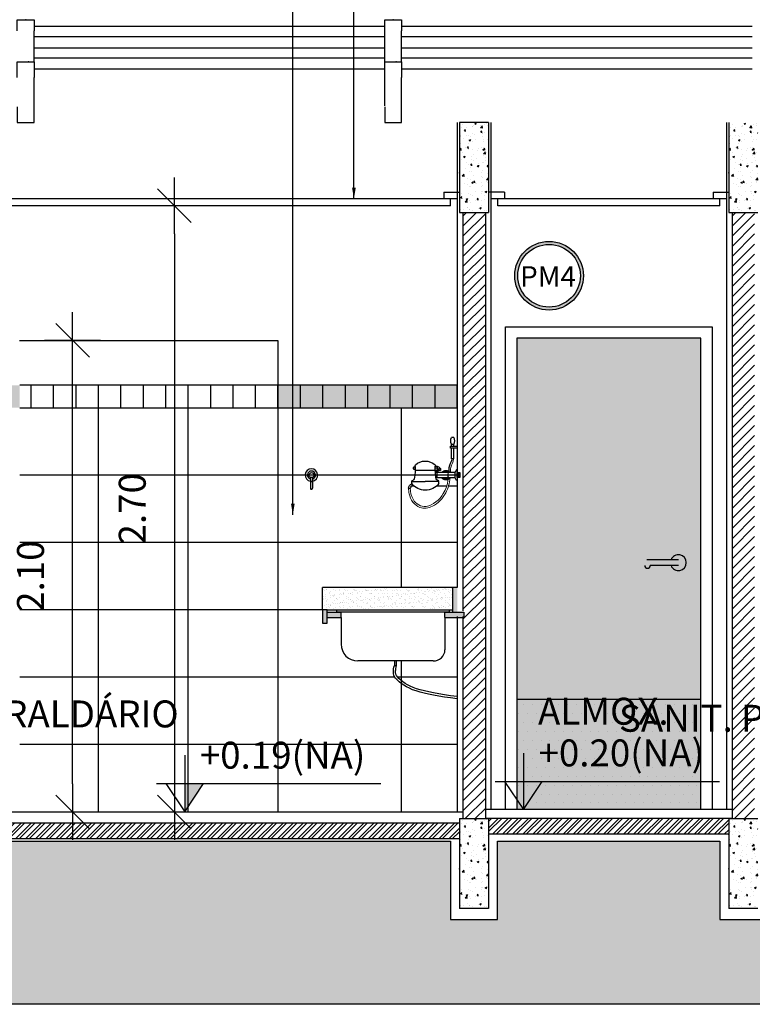
# Model space of a CAD drawing. Extents: x 139 to 437, y -632 to -553.
# Drawn here: x 150 to 153, y -565 to -561 of the extents above; entities that cross this region are included whole.
import ezdxf

# ---------------------------------------------------------------- set-up
doc = ezdxf.new("R2010")
doc.units = 0
doc.header["$LTSCALE"] = 0.2
doc.layers.get('0').update_dxf_attribs({"color": 6, "linetype": 'CONTINUOUS'})
doc.layers.get('DEFPOINTS').update_dxf_attribs({"linetype": 'CONTINUOUS'})
for name, color, linetype in [('01', 1, 'CONTINUOUS'), ('02', 2, 'CONTINUOUS'), ('A-1', 1, 'CONTINUOUS'), ('A-SOLEIRA', 1, 'CONTINUOUS'), ('ALVC', 5, 'CONTINUOUS'), ('AR-ALV', 5, 'CONTINUOUS'), ('AR-CORTE', 1, 'CONTINUOUS'), ('AR-ESQ', 2, 'CONTINUOUS'), ('AR-HATCH', 254, 'CONTINUOUS'), ('AR-PIS', 1, 'CONTINUOUS'), ('ARQ-ALV-CORTE', 5, 'CONTINUOUS'), ('ARQ-CTA-1_075', 1, 'CONTINUOUS'), ('ARQ-DIV-VISTA', 1, 'CONTINUOUS'), ('ARQ-EQP-VISTA', 1, 'CONTINUOUS'), ('ARQ-HTC', 9, 'CONTINUOUS'), ('ARQ-REV-CORTE', 30, 'CONTINUOUS'), ('ARQ-SMB-1_025', 1, 'CONTINUOUS'), ('ARQ-SMB-1_050', 1, 'CONTINUOUS'), ('ARQ-SMB-1_100', 1, 'CONTINUOUS'), ('ARQ-TLH-VISTA1', 2, 'CONTINUOUS'), ('ARQ-TLH-VISTA2', 1, 'CONTINUOUS'), ('ARQ-TXT-1_050', 2, 'CONTINUOUS'), ('ARQ-TXT-1_200', 2, 'CONTINUOUS'), ('HATCH', 13, 'CONTINUOUS'), ('VISTA3', 7, 'CONTINUOUS')]:
    doc.layers.add(name, color=color, linetype=linetype)
doc.styles.add('A16-E50', font='arial.ttf', dxfattribs={"height": 0.08})
doc.styles.add('ESC-50-A20', font='arial.ttf', dxfattribs={"height": 0.1})
doc.styles.add('FNDE Text Cota 0075', font='verdana.ttf', dxfattribs={"height": 0.12})
doc.styles.add('FNDE Texto Cota 0025', font='verdana.ttf', dxfattribs={"height": 0.04})
doc.dimstyles.new('FNDE 1-0025', dxfattribs={"dimscale": 5, "dimtxt": 0.04, "dimasz": 0.01, "dimexe": 0.15, "dimexo": 0.15, "dimgap": 0.005, "dimtad": 1, "dimzin": 1, "dimdsep": 46, "dimtxsty": 'FNDE Texto Cota 0025', "dimblk": 'tic', "dimcen": 0.015, "dimdle": 0.15, "dimse1": 1, "dimse2": 1, "dimclrd": 251, "dimclre": 251, "dimclrt": 256, "dimaunit": 1, "dimadec": 3, "dimazin": 0, "dimtfac": 1, "dimtix": 1, "dimtmove": 2, "dimatfit": 3, "dimfxl": 0.15, "dimtvp": 1, "dimtolj": 1, "dimtzin": 0, "dimarcsym": 0})
doc.dimstyles.new('FNDE 1-075', dxfattribs={"dimscale": 2.5, "dimtxt": 0.12, "dimasz": 0.05, "dimexe": 0.15, "dimexo": 0.15, "dimgap": 0.05, "dimtad": 1, "dimzin": 4, "dimdsep": 46, "dimtxsty": 'FNDE Text Cota 0075', "dimblk": 'tic', "dimcen": 0.15, "dimdle": 0.15, "dimse1": 1, "dimse2": 1, "dimclrd": 251, "dimclre": 251, "dimclrt": 256, "dimaunit": 1, "dimadec": 3, "dimazin": 0, "dimtfac": 1, "dimtix": 1, "dimtmove": 2, "dimatfit": 3, "dimldrblk": 'tic', "dimfxl": 0.15, "dimtvp": 1, "dimtolj": 1, "dimtzin": 0, "dimarcsym": 0})

# ---------------------------------------------------------------- blocks, each defined once
blk = doc.blocks.new('FNDE-Nível Corte-1_050')
blk.add_hatch(color=251).paths.add_polyline_path([(140.6568, -0.1868), (140.7408, -0.1868), (140.6568, -0.3128)])
at = {"color": 251}
for p, q in [((140.6568, -0.0608), (140.6568, -0.3128)), ((140.5308, -0.1868), (141.5308, -0.1868))]:
    blk.add_line(p, q, dxfattribs=at)
blk.add_lwpolyline([(140.5728, -0.1868), (140.6568, -0.3128), (140.7408, -0.1868)], dxfattribs=at)
blk = doc.blocks.new('tic')
at = {"color": 251}
for p, q in [((0, -1), (0, 1)), ((-1, 0), (1, 0))]:
    blk.add_line(p, q, dxfattribs=at)
blk.add_line((-0.6, -0.6), (0.6, 0.6))
blk = doc.blocks.new('*D470')
at = {"layer": 'ARQ-CTA-1_075', "color": 251, "lineweight": -2, "transparency": 16777216}
blk.add_line((150.6549, -561.946), (150.6549, -564.396), dxfattribs=at)
at = {"layer": 'DEFPOINTS', "color": 0, "transparency": 16777216}
for p in [(151.0035, -561.821), (150.6549, -564.521), (151.0035, -564.521)]:
    blk.add_point(p, dxfattribs=at)
at = {"layer": 'ARQ-CTA-1_075', "color": 251, "lineweight": -2, "transparency": 16777216, "xscale": 0.125, "yscale": 0.125, "zscale": 0.125}
for p, rotation in [((150.6549, -561.821), 90), ((150.6549, -564.521), 270)]:
    blk.add_blockref('tic', p, dxfattribs=dict(at, rotation=rotation))
at = {"layer": 'ARQ-CTA-1_075', "transparency": 16777216, "insert": (150.4674, -563.171), "char_height": 0.12, "attachment_point": 5, "rotation": 90, "style": 'FNDE Text Cota 0075'}
blk.add_mtext('\\A1;2.70', dxfattribs=at)
blk = doc.blocks.new('A$C41780B3F')
at = {"color": 8, "lineweight": 0, "ltscale": 0.5}
for points, knots in [([(0.028, 0.2194), (0.0279, 0.207), (0.042, 0.1858), (0.0415, 0.1667), (0.0415, 0.1597)], [0.06350555, 0.06350555, 0.06350555, 0.06350555, 0.09531576, 0.11428422, 0.11428422, 0.11428422, 0.11428422]), ([(0.0429, 0.1345), (0.0454, 0.1104), (0.0587, 0.0641), (0.1083, 0.0053), (0.1884, -0.0076), (0.2259, 0.0467), (0.2277, 0.0805), (0.2281, 0.0888)], [0.1383426, 0.1383426, 0.1383426, 0.1383426, 0.2099311, 0.294048, 0.3502599, 0.4276441, 0.4526324, 0.4526324, 0.4526324, 0.4526324]), ([(0.0511, 0.1285), (0.0543, 0.1053), (0.0613, 0.0848), (0.09, 0.0368), (0.1182, 0.0119), (0.1737, 0.0051), (0.1949, 0.0177), (0.2169, 0.0547), (0.2197, 0.0713), (0.2206, 0.0888)], [0.1453282, 0.1453282, 0.1453282, 0.1453282, 0.2186261, 0.2186261, 0.3215795, 0.3215795, 0.3986433, 0.3986433, 0.4526324, 0.4526324, 0.4526324, 0.4526324])]:
    blk.add_open_spline(points, degree=3, knots=knots, dxfattribs=at)
at = {"color": 8, "ltscale": 0.5}
blk.add_open_spline([(0.0355, 0.2194), (0.0355, 0.2098), (0.0454, 0.1944), (0.0489, 0.1737), (0.049, 0.1688), (0.049, 0.1643)], degree=3, knots=[0.06350555, 0.06350555, 0.06350555, 0.06350555, 0.09839072, 0.09839072, 0.11017416, 0.11017416, 0.11017416, 0.11017416], dxfattribs=at)
at = {"layer": '01', "ltscale": 10}
for p, q in [((0.1098, 0.1801), (0.1003, 0.1801)), ((0.1111, 0.1789), (0.1111, 0.1677)), ((0.0112, 0.1723), (0.0112, 0.122)), ((0.1015, 0.1597), (0.0216, 0.1597)), ((0.0216, 0.1597), (0.0216, 0.1345)), ((0.0216, 0.1345), (0.1015, 0.1345)), ((0.1015, 0.1597), (0.1015, 0.1345)), ((0.1015, 0.1581), (0.1079, 0.1581)), ((0.1015, 0.1361), (0.1058, 0.1361)), ((0.1111, 0.1677), (0.1988, 0.1677)), ((0.0933, 0.1092), (0.0933, 0.1211)), ((0.0933, 0.1183), (0.1535, 0.1183)), ((0.2137, 0.1183), (0.1535, 0.1183)), ((0.2137, 0.1092), (0.2137, 0.1211)), ((0.2288, 0.0888), (0.2199, 0.0888))]:
    blk.add_line(p, q, dxfattribs=at)
at = {"layer": '01', "color": 251, "ltscale": 10}
for p, q in [((0.0028, 0.1585), (0.0028, 0.1358)), ((0.0053, 0.1585), (0.0053, 0.1358)), ((0.0078, 0.1585), (0.0078, 0.1358))]:
    blk.add_line(p, q, dxfattribs=at)
at = {"layer": '01', "ltscale": 10}
for points in [[(0.0267, 0.3146), (0.0368, 0.3146)], [(0.0368, 0.2843), (0.0267, 0.2843)], [(0.0363, 0.2757), (0.0363, 0.2843), (0.0272, 0.2843), (0.0272, 0.2757)], [(0.0272, 0.2673), (0.0272, 0.2194), (0.0363, 0.2194), (0.0363, 0.2673)]]:
    blk.add_lwpolyline(points, dxfattribs=at)
for points in [[(0.0412, 0.2757), (0.0112, 0.2757), (0.0112, 0.2673), (0.0412, 0.2673)], [(0.0112, 0.1585), (0, 0.1585), (0, 0.1358), (0.0112, 0.1358)]]:
    blk.add_lwpolyline(points, close=True, dxfattribs=at)
for points in [[(0.0903, 0.1774), (0.0869, 0.1774, 0.414214), (0.0857, 0.1762), (0.0857, 0.1687, 0.414214), (0.0869, 0.1675), (0.0954, 0.1675)], [(0.1003, 0.187), (0.091, 0.1821, 0.279874), (0.0903, 0.181), (0.0903, 0.1743, 0.414214), (0.0915, 0.1731), (0.0954, 0.1731)], [(0.1003, 0.1773), (0.0966, 0.1773, 0.414214), (0.0954, 0.1761), (0.0954, 0.166, 0.414214), (0.0966, 0.1647), (0.109, 0.1647, 0.414214), (0.1103, 0.166), (0.1103, 0.1677)], [(0.1092, 0.1801), (0.1092, 0.1857, 0.414214), (0.1079, 0.187), (0.1003, 0.187), (0.1003, 0.1677), (0.1111, 0.1677)]]:
    blk.add_lwpolyline(points, format="xyb", dxfattribs=at)
blk.add_lwpolyline([(0.1991, 0.1826), (0.2044, 0.1826, -0.414214), (0.2069, 0.1801), (0.2069, 0.1763, -0.414214), (0.2044, 0.1738), (0.1991, 0.1738)], format="xyb", close=True, dxfattribs=at)
for centre, radius, start, end in [((0.0611, 0.2995), 0.0376, 156.2727, 203.7273), ((0.0024, 0.2995), 0.0376, 336.2727, 23.7273), ((0.1185, 0.1872), 0.0108, 147.3338, 181.1953), ((0.154, 0.1418), 0.0679, 90.4429, 131.0792), ((0.1098, 0.1789), 0.00125, 0, 90), ((0.153, 0.1418), 0.0679, 48.9208, 89.5571), ((0.1885, 0.1872), 0.0108, 353.5327, 32.6662), ((0.4433, 0.1705), 0.2445, 176.3728, 188.1371), ((0.0615, 0.1471), 0.0213, 36.365, 143.635), ((0.0615, 0.1471), 0.0213, 216.365, 323.635), ((0.0323, 0.1472), 0.0199, 329.0346, 27.7624), ((0.0615, 0.1471), 0.0166, 49.5851, 130.4149), ((0.0615, 0.1471), 0.0166, 229.5851, 310.4149), ((0.088, 0.1383), 0.018, 287.2875, 352.359), ((-0.1362, 0.1705), 0.2445, 351.8629, 358.6467), ((0.2191, 0.1383), 0.018, 187.641, 252.7125), ((0.1524, 0.1547), 0.0746, 217.5639, 270.847), ((0.1546, 0.1547), 0.0746, 269.153, 322.4361), ((0.2044, 0.0863), 0.0157, 9.1825, 80.2944), ((0.2027, 0.0847), 0.0264, 8.8614, 66.1574)]:
    blk.add_arc(centre, radius, start, end, dxfattribs=at)
for points in [[(0.0112, 0.1723), (0.0145, 0.1712), (0.0172, 0.1656), (0.0216, 0.1597)], [(0.0112, 0.122), (0.0145, 0.1231), (0.0172, 0.1286), (0.0216, 0.1345)]]:
    blk.add_spline(points, degree=3, dxfattribs=at)
blk = doc.blocks.new('CABIDE METÁLICO VFRONTAL')
at = {"layer": 'ARQ-EQP-VISTA'}
for p, q in [((-20.8625, -540.5583), (-20.8625, -540.6069)), ((-20.853, -540.5583), (-20.853, -540.6069))]:
    blk.add_line(p, q, dxfattribs=at)
blk.add_circle((-20.8577, -540.5484), 0.011, dxfattribs=at)
for centre, radius, start, end in [((-20.8577, -540.5484), 0.0278, 279.8329, 260.1674), ((-20.8577, -540.5484), 0.018, 285.3325, 254.6689), ((-20.8577, -540.5813), 0.00475, 359.9961, 180.0039), ((-20.8577, -540.6069), 0.00475, 179.9961, 0.0039)]:
    blk.add_arc(centre, radius, start, end, dxfattribs=at)
blk = doc.blocks.new('*D551')
at = {"layer": 'ARQ-SMB-1_025', "color": 251, "lineweight": -2, "transparency": 16777216}
blk.add_line((150.2015, -564.396), (150.2015, -562.546), dxfattribs=at)
at = {"layer": 'DEFPOINTS', "color": 0, "transparency": 16777216}
for p in [(150.2015, -562.421), (150.2015, -562.421), (150.2015, -564.521)]:
    blk.add_point(p, dxfattribs=at)
at = {"layer": 'ARQ-SMB-1_025', "color": 251, "lineweight": -2, "transparency": 16777216, "xscale": 0.125, "yscale": 0.125, "zscale": 0.125}
for p, rotation in [((150.2015, -562.421), 90), ((150.2015, -564.521), 270)]:
    blk.add_blockref('tic', p, dxfattribs=dict(at, rotation=rotation))
at = {"layer": 'ARQ-SMB-1_025', "transparency": 16777216, "insert": (150.014, -563.471), "char_height": 0.12, "attachment_point": 5, "rotation": 90, "style": 'FNDE Text Cota 0075'}
blk.add_mtext('\\A1;2.10', dxfattribs=at)

msp = doc.modelspace()

# ---------------------------------------------------------------- hatches: boundary and pattern name
at = {"ltscale": 10}
h = msp.add_hatch(dxfattribs=at)
h.set_pattern_fill('AR-SAND', color=253, scale=0.015, style=0)
h.set_pattern_definition([(37.5, (131.23958, -563.681045), (-0.0009449, 0.028902357), [0, -0.0228, 0, -0.0255, 0, -0.024375]), (7.5, (131.23958, -563.681045), (0.02654665, 0.04233219), [0, -0.0123, 0, -0.02055, 0, -0.007875]), (327.5, (131.22113, -563.681045), (0.046712128, 8.4886e-05), [0, -0.0075, 0, -0.027, 0, -0.03525]), (317.5, (131.22113, -563.681045), (0.0450919, 0.01316513), [0, -0.00375, 0, -0.0177, 0, -0.02025])])
h.paths.add_polyline_path([(151.8791, -563.621), (151.3791, -563.621), (151.3791, -563.616), (151.8791, -563.616)], flags=17)
h.paths.add_polyline_path([(151.3157, -563.621), (151.3157, -563.5214), (151.8955, -563.5214), (151.8955, -563.621)])
h = msp.add_hatch()
h.set_pattern_fill('DOTS', color=1, scale=0.025, angle=180, style=0)
h.set_pattern_definition([(3e-14, (152.011133, -564.521045), (0.0198438, 0.0396875), [0, -0.0396875])])
h.paths.add_polyline_path([(152.9907, -564.021), (152.1707, -564.021), (152.1707, -564.521), (152.9907, -564.521)])
at = {"layer": '01'}
h = msp.add_hatch(dxfattribs=at)
h.set_pattern_fill('ANSI31', color=253, scale=0.01, style=0)
h.set_pattern_definition([(45, (20.869806, 21.845236), (-0.0224506403, 0.0224506403), [])])
h.paths.add_polyline_path([(151.9407, -561.851), (152.0407, -561.851), (152.0407, -564.551), (151.9407, -564.551)])
h = msp.add_hatch(dxfattribs=at)
h.set_pattern_fill('ANSI31', color=253, scale=0.01, style=0)
h.set_pattern_definition([(45, (22.069806, 21.845236), (-0.0224506403, 0.0224506403), [])])
h.paths.add_polyline_path([(153.1407, -561.851), (153.2407, -561.851), (153.2407, -564.551), (153.1407, -564.551)])
at = {"layer": '01', "ltscale": 10}
h = msp.add_hatch(color=10, dxfattribs=at)
h.dxf.hatch_style = 1
h.paths.add_polyline_path([(151.4154, -562.621), (151.3154, -562.621), (151.3154, -562.721), (151.4154, -562.721)])
h.paths.add_polyline_path([(151.3154, -562.621), (151.2154, -562.621), (151.2154, -562.721), (151.3154, -562.721)])
h.paths.add_polyline_path([(151.2154, -562.621), (151.1157, -562.621), (151.1157, -562.721), (151.2154, -562.721)])
h.paths.add_polyline_path([(151.5154, -562.621), (151.4154, -562.621), (151.4154, -562.721), (151.5154, -562.721)])
h.paths.add_polyline_path([(151.6154, -562.621), (151.5154, -562.621), (151.5154, -562.721), (151.6154, -562.721)])
h.paths.add_polyline_path([(151.7154, -562.621), (151.6154, -562.621), (151.6154, -562.721), (151.7154, -562.721)])
h.paths.add_polyline_path([(151.8154, -562.621), (151.7154, -562.621), (151.7154, -562.721), (151.8154, -562.721)])
h.paths.add_polyline_path([(151.9155, -562.621), (151.8154, -562.621), (151.8154, -562.721), (151.9155, -562.721)])
h.paths.add_polyline_path([(149.9657, -562.621), (149.8654, -562.621), (149.8654, -562.721), (149.9657, -562.721)])
h.paths.add_polyline_path([(149.8654, -562.621), (149.7654, -562.621), (149.7654, -562.721), (149.8654, -562.721)])
h.paths.add_polyline_path([(149.7654, -562.621), (149.6654, -562.621), (149.6654, -562.721), (149.7654, -562.721)])
h.paths.add_polyline_path([(149.6654, -562.621), (149.5654, -562.621), (149.5654, -562.721), (149.6654, -562.721)])
h.paths.add_polyline_path([(149.5654, -562.621), (149.4654, -562.621), (149.4654, -562.721), (149.5654, -562.721)])
h.paths.add_polyline_path([(149.4654, -562.621), (149.3654, -562.621), (149.3654, -562.721), (149.4654, -562.721)])
h.paths.add_polyline_path([(149.3654, -562.621), (149.3157, -562.621), (149.3157, -562.721), (149.3654, -562.721)])
at = {"layer": '01'}
h = msp.add_hatch(color=256, dxfattribs=at)
h.set_gradient(color1=(91, 91, 91), rotation=90, one_color=1, tint=1, name='SPHERICAL')
h.paths.add_polyline_path([(152.868, -563.4235), (152.879, -563.4235, 3.732051), (152.879, -563.3985), (152.868, -563.3985, -5.415339)])
h = msp.add_hatch(color=256, dxfattribs=at)
h.set_gradient(color1=(91, 91, 91), rotation=90, one_color=1, tint=1, name='CYLINDER')
h.paths.add_polyline_path([(152.7607, -563.3985), (152.9007, -563.3985, -1), (152.9007, -563.4235), (152.7757, -563.4235, -1), (152.7507, -563.4235), (152.7507, -563.4085, -0.414214)])
at = {"layer": 'ARQ-HTC'}
h = msp.add_hatch(color=256, dxfattribs=at)
h.paths.add_polyline_path([(151.3357, -563.621), (151.3157, -563.621), (151.3157, -563.681), (151.3357, -563.681)])
h.paths.add_polyline_path([(151.8955, -563.521), (151.9155, -563.521), (151.9155, -563.631), (151.8955, -563.631)])
h.paths.add_polyline_path([(151.8605, -563.631), (151.8605, -563.656), (151.9455, -563.656), (151.9455, -563.631)])
msp.add_hatch(color=256, dxfattribs=at).paths.add_polyline_path([(151.3976, -563.656), (151.3976, -563.631), (151.3357, -563.631), (151.3357, -563.656)])
h = msp.add_hatch(dxfattribs=at)
h.set_pattern_fill('STEEL', color=256, scale=0.01, style=0)
h.set_pattern_definition([(45, (-71.893355, 21.865235), (-0.0224506403, 0.0224506403), []), (45, (-71.893355, 21.88111), (-0.0224506403, 0.0224506403), [])])
h.paths.add_polyline_path([(152.0554, -564.621), (152.0554, -564.571), (152.0554, -564.551), (153.1254, -564.551), (153.1254, -564.571), (153.1254, -564.621)])
h = msp.add_hatch(dxfattribs=at)
h.set_pattern_fill('STEEL', color=256, scale=0.01, style=0)
h.set_pattern_definition([(45, (0, 0), (-0.0224506403, 0.0224506403), []), (45, (0, 0.015875), (-0.0224506403, 0.0224506403), [])])
h.paths.add_polyline_path([(151.9254, -564.571), (149.3057, -564.571), (149.3057, -564.641), (151.9254, -564.641)])
h = msp.add_hatch(dxfattribs=at)
h.set_pattern_fill('EARTH', color=256, scale=0.02, angle=45, style=0)
h.paths.add_polyline_path([(161.6354, -564.651), (158.2854, -564.651), (158.2854, -565.001), (158.0754, -565.001), (158.0754, -564.651), (156.5954, -564.651), (156.5954, -565.001), (156.3854, -565.001), (156.3854, -564.651), (154.9454, -564.651), (154.9454, -565.001), (154.7354, -565.001), (154.7354, -564.651), (153.2954, -564.651), (153.2954, -565.001), (153.0859, -565.001), (153.0859, -564.651), (152.0954, -564.651), (152.0954, -565.001), (151.8854, -565.001), (151.8854, -564.651), (149.3457, -564.651), (149.3457, -565.001), (149.1357, -565.001), (149.1357, -564.651), (143.2357, -564.651), (143.2357, -565.001), (142.9257, -565.001), (142.9257, -564.651), (141.4657, -564.651), (141.4657, -565.3782), (181.4657, -565.3782), (181.4657, -564.651), (179.9856, -564.651), (179.9856, -565.001), (179.6756, -565.001), (179.6756, -564.651), (164.8454, -564.651), (164.8454, -565.001), (164.6354, -565.001), (164.6354, -564.651), (161.8454, -564.651), (161.8454, -565.001), (161.6354, -565.001)])
at = {"layer": 'ARQ-SMB-1_100'}
h = msp.add_hatch(color=252, dxfattribs=at)
edge = h.paths.add_edge_path()
edge.add_arc((152.3246, -562.133), 0.1531, 0, 360)
edge = h.paths.add_edge_path(flags=17)
edge.add_arc((152.3246, -562.133), 0.1397, 0, 360)
at = {"layer": 'ARQ-TXT-1_200', "linetype": 'Continuous'}
msp.add_hatch(color=254, dxfattribs=at).paths.add_polyline_path([(153.0007, -562.411), (152.1807, -562.411), (152.1807, -564.511), (153.0007, -564.511)])
at = {"layer": 'HATCH'}
h = msp.add_hatch(dxfattribs=at)
h.set_pattern_fill('AR-CONC', color=9, scale=0.0004)
h.set_pattern_definition([(50, (-6.19, 3.110004), (0.0728738676, -0.006375634), [0.00762, -0.08382]), (355, (-6.19, 3.110004), (-0.014097369, 0.076422738), [0.006096, -0.067056234]), (100.451445, (-6.18393, 3.10947), (0.058776499, 0.070047101), [0.0064760035, -0.071236098]), (46.1842, (-6.19, 3.13032), (0.108431616, -0.016816931), [0.01143, -0.12573]), (96.635558, (-6.18096, 3.12892), (0.094961654, 0.09897045), [0.00971401, -0.106854243]), (351.184151, (-6.19, 3.13032), (0.094961654, 0.09897045), [0.009143987, -0.100583893]), (21, (-6.17984, 3.125244), (0.0606457565, -0.040906079), [0.00762, -0.08382]), (326, (-6.17984, 3.125244), (0.024720811, 0.073675186), [0.006096, -0.067056]), (71.451445, (-6.174786, 3.121836), (0.085366568, 0.0327691076), [0.0064760035, -0.071235975]), (37.5, (-6.19, 3.110004), (0.0012354413, 0.0338220155), [0, -0.0662432, 0, -0.068072, 0, -0.06731]), (7.5, (-6.19, 3.110004), (0.026727865, 0.04007223), [0, -0.0388112, 0, -0.0647192, 0, -0.025654]), (327.5, (-6.212657, 3.110004), (0.0542362381, -0.0022914976), [0, -0.0254, 0, -0.079248, 0, -0.105156]), (317.5, (-6.222817, 3.110004), (0.0592516726, 0.0101705964), [0, -0.03302, 0, -0.0526288, 0, -0.074676])])
h.paths.add_polyline_path([(151.9254, -561.451), (152.0554, -561.451), (152.0554, -561.851), (151.9254, -561.851)])
h = msp.add_hatch(dxfattribs=at)
h.set_pattern_fill('AR-CONC', color=9, scale=0.0004)
h.set_pattern_definition([(50, (-4.99, 3.110004), (0.0728738676, -0.006375634), [0.00762, -0.08382]), (355, (-4.99, 3.110004), (-0.014097369, 0.076422738), [0.006096, -0.067056234]), (100.451445, (-4.98393, 3.10947), (0.058776499, 0.070047101), [0.0064760035, -0.071236098]), (46.1842, (-4.99, 3.13032), (0.108431616, -0.016816931), [0.01143, -0.12573]), (96.635558, (-4.98096, 3.12892), (0.094961654, 0.09897045), [0.00971401, -0.106854243]), (351.184151, (-4.99, 3.13032), (0.094961654, 0.09897045), [0.009143987, -0.100583893]), (21, (-4.97984, 3.125244), (0.0606457565, -0.040906079), [0.00762, -0.08382]), (326, (-4.97984, 3.125244), (0.024720811, 0.073675186), [0.006096, -0.067056]), (71.451445, (-4.974786, 3.121836), (0.085366568, 0.0327691076), [0.0064760035, -0.071235975]), (37.5, (-4.99, 3.110004), (0.0012354413, 0.0338220155), [0, -0.0662432, 0, -0.068072, 0, -0.06731]), (7.5, (-4.99, 3.110004), (0.026727865, 0.04007223), [0, -0.0388112, 0, -0.0647192, 0, -0.025654]), (327.5, (-5.012657, 3.110004), (0.0542362381, -0.0022914976), [0, -0.0254, 0, -0.079248, 0, -0.105156]), (317.5, (-5.022817, 3.110004), (0.0592516726, 0.0101705964), [0, -0.03302, 0, -0.0526288, 0, -0.074676])])
h.paths.add_polyline_path([(153.1254, -561.451), (153.2554, -561.451), (153.2554, -561.851), (153.1254, -561.851)])
h = msp.add_hatch(dxfattribs=at)
h.set_pattern_fill('AR-CONC', color=9, scale=0.0004)
h.set_pattern_definition([(50, (-6.19, 0.01), (0.0728738676, -0.006375634), [0.00762, -0.08382]), (355, (-6.19, 0.01), (-0.014097369, 0.076422738), [0.006096, -0.067056234]), (100.451445, (-6.18393, 0.00947), (0.058776499, 0.070047101), [0.0064760035, -0.071236098]), (46.1842, (-6.19, 0.03032), (0.108431616, -0.016816931), [0.01143, -0.12573]), (96.635558, (-6.18096, 0.02892), (0.094961654, 0.09897045), [0.00971401, -0.106854243]), (351.184151, (-6.19, 0.03032), (0.094961654, 0.09897045), [0.009143987, -0.100583893]), (21, (-6.17984, 0.02524), (0.0606457565, -0.040906079), [0.00762, -0.08382]), (326, (-6.17984, 0.02524), (0.024720811, 0.073675186), [0.006096, -0.067056]), (71.451445, (-6.174786, 0.02183), (0.085366568, 0.0327691076), [0.0064760035, -0.071235975]), (37.5, (-6.19, 0.01), (0.0012354413, 0.0338220155), [0, -0.0662432, 0, -0.068072, 0, -0.06731]), (7.5, (-6.19, 0.01), (0.026727865, 0.04007223), [0, -0.0388112, 0, -0.0647192, 0, -0.025654]), (327.5, (-6.212657, 0.01), (0.0542362381, -0.0022914976), [0, -0.0254, 0, -0.079248, 0, -0.105156]), (317.5, (-6.222817, 0.01), (0.0592516726, 0.0101705964), [0, -0.03302, 0, -0.0526288, 0, -0.074676])])
h.paths.add_polyline_path([(151.9254, -564.551), (152.0554, -564.551), (152.0554, -564.9511), (151.9254, -564.9511)])
h = msp.add_hatch(dxfattribs=at)
h.set_pattern_fill('AR-CONC', color=9, scale=0.0004)
h.set_pattern_definition([(50, (-4.99, 0.01), (0.0728738676, -0.006375634), [0.00762, -0.08382]), (355, (-4.99, 0.01), (-0.014097369, 0.076422738), [0.006096, -0.067056234]), (100.451445, (-4.98393, 0.00947), (0.058776499, 0.070047101), [0.0064760035, -0.071236098]), (46.1842, (-4.99, 0.03032), (0.108431616, -0.016816931), [0.01143, -0.12573]), (96.635558, (-4.98096, 0.02892), (0.094961654, 0.09897045), [0.00971401, -0.106854243]), (351.184151, (-4.99, 0.03032), (0.094961654, 0.09897045), [0.009143987, -0.100583893]), (21, (-4.97984, 0.02524), (0.0606457565, -0.040906079), [0.00762, -0.08382]), (326, (-4.97984, 0.02524), (0.024720811, 0.073675186), [0.006096, -0.067056]), (71.451445, (-4.974786, 0.02183), (0.085366568, 0.0327691076), [0.0064760035, -0.071235975]), (37.5, (-4.99, 0.01), (0.0012354413, 0.0338220155), [0, -0.0662432, 0, -0.068072, 0, -0.06731]), (7.5, (-4.99, 0.01), (0.026727865, 0.04007223), [0, -0.0388112, 0, -0.0647192, 0, -0.025654]), (327.5, (-5.012657, 0.01), (0.0542362381, -0.0022914976), [0, -0.0254, 0, -0.079248, 0, -0.105156]), (317.5, (-5.022817, 0.01), (0.0592516726, 0.0101705964), [0, -0.03302, 0, -0.0526288, 0, -0.074676])])
h.paths.add_polyline_path([(153.1254, -564.551), (153.2554, -564.551), (153.2554, -564.9511), (153.1254, -564.9511)])

# ---------------------------------------------------------------- linework, layer by layer
at = {"color": 1}
for p, q in [((151.9157, -561.451), (151.9157, -563.521)), ((152.0657, -561.451), (152.0657, -564.511)), ((153.1157, -561.451), (153.1157, -564.511)), ((149.9657, -562.421), (151.1157, -562.421)), ((151.1157, -562.421), (151.1157, -564.521)), ((151.9157, -563.651), (151.9157, -564.521)), ((153.0007, -564.021), (152.1807, -564.021))]:
    msp.add_line(p, q, dxfattribs=at)
at = {"color": 2}
for p, q in [((151.9155, -563.521), (151.8955, -563.521)), ((151.8955, -563.631), (151.8955, -563.521)), ((151.3976, -563.656), (151.3976, -563.631)), ((151.8605, -563.656), (151.8605, -563.631)), ((151.9455, -563.631), (151.9455, -563.656))]:
    msp.add_line(p, q, dxfattribs=at)
at = {"color": 2, "extrusion": (0, 0, -1)}
for p, q in [((151.3357, -563.631), (151.3976, -563.631)), ((151.8605, -563.631), (151.9455, -563.631)), ((151.3357, -563.656), (151.3976, -563.656)), ((151.8605, -563.656), (151.9455, -563.656))]:
    msp.add_line(p, q, dxfattribs=at)
at = {"color": 1}
for points in [[(152.1307, -564.511), (152.1307, -562.361), (153.0507, -562.361), (153.0507, -564.511)], [(153.0007, -564.511), (153.0007, -562.411), (152.1807, -562.411), (152.1807, -564.511)]]:
    msp.add_lwpolyline(points, dxfattribs=at)
at = {"layer": '01', "color": 251}
for p, q in [((152.9007, -563.3985), (152.7607, -563.3985)), ((152.9007, -563.4235), (152.7757, -563.4235))]:
    msp.add_line(p, q, dxfattribs=at)
at = {"layer": '01', "ltscale": 10}
for p, q in [((151.8955, -563.521), (151.3157, -563.5211)), ((151.3976, -563.656), (151.3976, -563.7738)), ((151.8605, -563.656), (151.8605, -563.7989)), ((151.8083, -563.8488), (151.4726, -563.8488))]:
    msp.add_line(p, q, dxfattribs=at)
at = {"layer": '01'}
for p, q in [((151.335, -563.621), (151.3791, -563.621)), ((151.8791, -563.621), (151.8955, -563.621))]:
    msp.add_line(p, q, dxfattribs=at)
at = {"layer": '01', "ltscale": 10}
msp.add_lwpolyline([(151.8791, -563.631), (151.3791, -563.631), (151.3791, -563.621), (151.8791, -563.621)], close=True, dxfattribs=at)
at = {"layer": '01', "color": 251}
for centre, radius, start, end in [((152.9007, -563.411), 0.035, 200.9248, 159.0752), ((152.7632, -563.4235), 0.0125, 180, 0)]:
    msp.add_arc(centre, radius, start, end, dxfattribs=at)
at = {"layer": '01', "ltscale": 10}
for centre, radius, start, end in [((151.4726, -563.7738), 0.075, 180, 270), ((151.8105, -563.7989), 0.05, 267.556, 0)]:
    msp.add_arc(centre, radius, start, end, dxfattribs=at)
at = {"layer": '02', "color": 3}
for p, q in [((151.9157, -561.511), (151.9157, -561.511)), ((151.8857, -561.821), (151.8857, -561.791)), ((152.0957, -561.821), (152.0957, -561.791)), ((153.0857, -561.821), (153.0857, -561.791)), ((151.8857, -561.821), (149.3457, -561.821)), ((153.0857, -561.821), (152.0957, -561.821))]:
    msp.add_line(p, q, dxfattribs=at)
at = {"layer": '02'}
for p, q in [((151.9157, -561.791), (149.3157, -561.791)), ((151.8557, -561.761), (151.8557, -561.791)), ((151.8557, -561.761), (151.9257, -561.761)), ((152.1257, -561.761), (152.0557, -561.761)), ((153.1157, -561.791), (152.0657, -561.791)), ((152.1257, -561.761), (152.1257, -561.791)), ((153.0557, -561.761), (153.0557, -561.791)), ((153.0557, -561.761), (153.1257, -561.761))]:
    msp.add_line(p, q, dxfattribs=at)
at = {"layer": 'A-1', "ltscale": 0.02}
msp.add_lwpolyline([(151.6355, -563.8488), (151.6355, -563.8688), (151.6455, -563.8688), (151.6455, -563.8488)], close=True, dxfattribs=at)
for points, knots in [([(151.9155, -564.0175), (151.8323, -564.0076), (151.777, -563.9966), (151.6891, -563.9685), (151.6587, -563.9476), (151.6277, -563.9097), (151.6297, -563.8888), (151.6355, -563.8688)], [0.050451, 0.050451, 0.050451, 0.050451, 0.1669508, 0.1669508, 0.2797794, 0.2797794, 0.3550841, 0.3550841, 0.3550841, 0.3550841]), ([(151.9155, -564.0074), (151.8324, -563.9974), (151.7771, -563.9864), (151.694, -563.9593), (151.6661, -563.9402), (151.6414, -563.911), (151.6404, -563.9039), (151.6415, -563.8862), (151.643, -563.8789), (151.6455, -563.8688)], [0.0512365, 0.0512365, 0.0512365, 0.0512365, 0.1680798, 0.1680798, 0.2771615, 0.2771615, 0.3257661, 0.3257661, 0.3550841, 0.3550841, 0.3550841, 0.3550841])]:
    msp.add_open_spline(points, degree=3, knots=knots, dxfattribs=at)
at = {"layer": 'A-SOLEIRA'}
for p, q in [((151.1154, -562.721), (151.9154, -562.721)), ((151.3157, -563.621), (151.3157, -563.5211))]:
    msp.add_line(p, q, dxfattribs=at)
at = {"layer": 'ALVC'}
for p, q in [((151.9254, -564.551), (151.9254, -564.9511)), ((151.9254, -564.551), (152.0554, -564.551)), ((152.0554, -564.551), (152.0554, -564.9511)), ((153.1254, -564.551), (153.1254, -564.9511)), ((153.1254, -564.551), (153.2554, -564.551)), ((152.0554, -564.9511), (151.9254, -564.9511)), ((153.2554, -564.9511), (153.1254, -564.9511))]:
    msp.add_line(p, q, dxfattribs=at)
at = {"layer": 'AR-ALV'}
for p, q in [((151.9254, -561.451), (151.9254, -561.851)), ((152.0554, -561.451), (152.0554, -561.851)), ((153.1254, -561.451), (153.1254, -561.851)), ((151.9254, -561.851), (152.0554, -561.851)), ((151.9407, -561.851), (151.9407, -563.626)), ((152.0407, -561.851), (152.0407, -564.551)), ((153.1254, -561.851), (153.2554, -561.851)), ((153.1407, -561.851), (153.1407, -564.551)), ((151.9407, -563.651), (151.9407, -564.551))]:
    msp.add_line(p, q, dxfattribs=at)
at = {"layer": 'AR-CORTE', "color": 2}
msp.add_lwpolyline([(151.3157, -563.681), (151.3357, -563.681), (151.3357, -563.621), (151.3157, -563.621)], close=True, dxfattribs=at)
at = {"layer": 'AR-ESQ'}
for p, q in [((149.3157, -564.521), (151.9407, -564.521)), ((153.1407, -564.511), (152.0407, -564.511))]:
    msp.add_line(p, q, dxfattribs=at)
at = {"layer": 'AR-HATCH'}
for points in [[(164.8454, -564.651), (179.6756, -564.651), (179.6756, -565.001), (179.9856, -565.001), (179.9856, -564.651), (181.4657, -564.651), (181.4657, -565.3782), (141.4657, -565.3782)], [(149.3457, -564.651), (151.8854, -564.651), (151.8854, -565.001), (152.0954, -565.001), (152.0954, -564.651), (153.0859, -564.651), (153.0859, -565.001), (153.2954, -565.001), (153.2954, -564.651), (154.7354, -564.651), (154.7354, -565.001), (154.9454, -565.001), (154.9454, -564.651), (156.3854, -564.651), (156.3854, -565.001), (156.5954, -565.001)]]:
    msp.add_lwpolyline(points, dxfattribs=at)
at = {"layer": 'AR-PIS', "color": 251, "ltscale": 10}
for p, q in [((150.0154, -562.621), (150.0154, -562.721)), ((150.1154, -562.621), (150.1154, -562.721)), ((150.2154, -562.621), (150.2154, -562.721)), ((150.3154, -562.621), (150.3154, -562.721)), ((150.4154, -562.621), (150.4154, -562.721)), ((150.5154, -562.621), (150.5154, -562.721)), ((150.6154, -562.621), (150.6154, -562.721)), ((150.7154, -562.621), (150.7154, -562.721)), ((150.8154, -562.621), (150.8154, -562.721)), ((150.9154, -562.621), (150.9154, -562.721)), ((151.0154, -562.621), (151.0154, -562.721)), ((151.6656, -562.721), (151.6656, -563.5211)), ((151.9157, -563.021), (151.1157, -563.021)), ((151.7246, -563.071), (151.7108, -563.071)), ((151.8683, -563.071), (151.8216, -563.071)), ((151.9154, -563.071), (151.8762, -563.071)), ((151.9155, -563.321), (151.1157, -563.321)), ((151.3156, -563.621), (151.1157, -563.621)), ((151.6656, -563.8488), (151.6656, -564.521)), ((151.6373, -563.921), (151.1157, -563.921)), ((151.9154, -563.921), (151.6498, -563.921)), ((151.4654, -564.221), (151.1157, -564.221)), ((151.9154, -564.221), (151.4654, -564.221))]:
    msp.add_line(p, q, dxfattribs=at)
msp.add_lwpolyline([(149.9659, -562.721), (151.1157, -562.721), (151.1157, -562.621), (149.9659, -562.621)], dxfattribs=at)
at = {"layer": 'ARQ-ALV-CORTE'}
for p, q in [((152.0554, -561.451), (151.9254, -561.451)), ((153.1407, -564.551), (152.0407, -564.551)), ((151.9254, -564.571), (149.3057, -564.571)), ((151.9254, -564.641), (149.3057, -564.641)), ((153.1259, -564.621), (152.0554, -564.621))]:
    msp.add_line(p, q, dxfattribs=at)
at = {"layer": 'ARQ-DIV-VISTA', "color": 253}
for p, q in [((150.3154, -562.721), (150.3154, -564.521)), ((150.7154, -562.721), (150.7154, -564.521)), ((151.1159, -563.021), (149.9659, -563.021)), ((151.1159, -563.321), (149.9659, -563.321)), ((151.1159, -563.621), (149.9659, -563.621)), ((151.1159, -563.921), (149.9659, -563.921)), ((151.1159, -564.221), (149.9659, -564.221))]:
    msp.add_line(p, q, dxfattribs=at)
at = {"layer": 'ARQ-REV-CORTE'}
for p in [(149.9927, -560.9925), (151.6303, -560.9925), (150.0052, -561.1799), (151.6428, -561.1799)]:
    msp.add_point(p, dxfattribs=at)
at = {"layer": 'ARQ-SMB-1_100', "color": 252}
for radius in [0.1531, 0.1397]:
    msp.add_circle((152.3246, -562.133), radius, dxfattribs=at)
at = {"layer": 'ARQ-TLH-VISTA1', "color": 4}
for points in [[(149.9552, -561.0427), (149.9552, -560.9925), (150.0302, -560.9925), (150.0302, -561.0427)], [(151.5928, -561.0427), (151.5928, -560.9925), (151.6678, -560.9925), (151.6678, -561.0427)], [(149.9552, -561.2499), (149.9552, -561.1799), (150.0302, -561.1799), (150.0302, -561.2499)], [(151.5928, -561.2499), (151.5928, -561.1799), (151.6678, -561.1799), (151.6678, -561.2499)], [(149.9552, -561.381), (149.9552, -561.451), (150.0302, -561.451), (150.0302, -561.381)], [(151.5928, -561.381), (151.5928, -561.451), (151.6678, -561.451), (151.6678, -561.381)]]:
    msp.add_lwpolyline(points, dxfattribs=at)
at = {"layer": 'ARQ-TLH-VISTA2'}
for p, q in [((151.5928, -561.0234), (150.0302, -561.0234)), ((150.0302, -561.1799), (150.0302, -561.0427)), ((151.5928, -561.1799), (151.5928, -561.0427)), ((153.2303, -561.0234), (151.6678, -561.0234)), ((151.6678, -561.1799), (151.6678, -561.0427)), ((151.5928, -561.0696), (150.0302, -561.0696)), ((153.2303, -561.0696), (151.6678, -561.0696)), ((151.5928, -561.1194), (150.0302, -561.1194)), ((153.2303, -561.1194), (151.6678, -561.1194)), ((151.5928, -561.1634), (150.0302, -561.1634)), ((153.2303, -561.1634), (151.6678, -561.1634)), ((151.5928, -561.2132), (150.0302, -561.2132)), ((153.2303, -561.2132), (151.6678, -561.2132)), ((150.0302, -561.381), (150.0302, -561.2499)), ((151.5928, -561.376), (151.5928, -561.2499)), ((151.6678, -561.381), (151.6678, -561.2499))]:
    msp.add_line(p, q, dxfattribs=at)
at = {"layer": 'VISTA3'}
for p, q in [((151.1154, -562.621), (151.1154, -562.721)), ((151.2154, -562.621), (151.2154, -562.721)), ((151.3154, -562.621), (151.3154, -562.721)), ((151.4154, -562.621), (151.4154, -562.721)), ((151.5154, -562.621), (151.5154, -562.721)), ((151.6154, -562.621), (151.6154, -562.721)), ((151.7154, -562.621), (151.7154, -562.721)), ((151.8154, -562.621), (151.8154, -562.721))]:
    msp.add_line(p, q, dxfattribs=at)
msp.add_lwpolyline([(151.1154, -562.721), (151.9157, -562.721), (151.9157, -562.621), (151.1154, -562.621)], dxfattribs=at)

# ---------------------------------------------------------------- block references
at = {"layer": '01', "color": 4, "ltscale": 10, "xscale": -1}
msp.add_blockref('A$C41780B3F', (151.9266, -563.1682), dxfattribs=at)
at = {"layer": 'ARQ-EQP-VISTA'}
msp.add_blockref('CABIDE METÁLICO VFRONTAL', (172.1234, -22.4726), dxfattribs=at)
at = {"layer": 'ARQ-SMB-1_050'}
for p in [(10.0444, -564.2083), (11.5536, -564.1983)]:
    msp.add_blockref('FNDE-Nível Corte-1_050', p, dxfattribs=at)

# ---------------------------------------------------------------- texts
at = {"layer": 'ARQ-SMB-1_100', "style": 'A16-E50'}
msp.add_attdef('PM4', (152.1956, -562.1816), '', height=0.0912, dxfattribs=at)
at = {"layer": 'ARQ-TXT-1_050', "char_height": 0.12, "style": 'ESC-50-A20'}
for s, insert, attachment_point in [('\\pi1.0171;FRALDÁRIO', (149.6839, -564.0248), 1), ('ALMOX.                        ', (152.8573, -564.0129), 3), ('\\pi1.0916;SANIT. PCD', (152.5053, -564.0442), 1)]:
    msp.add_mtext_dynamic_manual_height_columns(s, width=3.098125, gutter_width=1, heights=[0], dxfattribs=dict(at, insert=insert, attachment_point=attachment_point))
at = {"layer": 'ARQ-TXT-1_050', "color": 4, "char_height": 0.12, "width": 2.265076, "attachment_point": 1, "style": 'ESC-50-A20'}
for s, insert in [('\\pt1.08;+0.19(NA)', (150.7684, -564.2085)), ('+0.20(NA)', (152.2776, -564.1985))]:
    msp.add_mtext(s, dxfattribs=dict(at, insert=insert))

# ---------------------------------------------------------------- dimensions: what is measured, and where the dimension line sits
at = {"layer": 'ARQ-CTA-1_075'}
dim = msp.add_linear_dim(base=(150.6549, -564.521), p1=(151.0035, -561.821), p2=(151.0035, -564.521), angle=90, dimstyle='FNDE 1-075', dxfattribs=at)
dim.commit()
dim.dimension.update_dxf_attribs({"geometry": '*D470', "text_midpoint": (150.4674, -563.171)})
at = {"layer": 'ARQ-SMB-1_025'}
dim = msp.add_linear_dim(base=(150.2015, -562.421), p1=(150.2015, -564.521), p2=(150.2015, -562.421), angle=90, dimstyle='FNDE 1-075', dxfattribs=at)
dim.commit()
dim.dimension.update_dxf_attribs({"geometry": '*D551', "text_midpoint": (150.014, -563.471)})

# ---------------------------------------------------------------- leaders
at = {"layer": 'ARQ-SMB-1_100'}
for points in [[(151.183, -563.1978), (151.183, -558.4949), (153.8544, -558.4949)], [(151.4551, -561.791), (151.4551, -559.5028), (152.5329, -559.5028)]]:
    msp.add_leader(points, dimstyle='FNDE 1-0025', override={"dimgap": 0.005, "dimtad": 0, "dimfxl": 0.025, "dimarcsym": 1}, dxfattribs=at)

doc.saveas('drawing.dxf')
